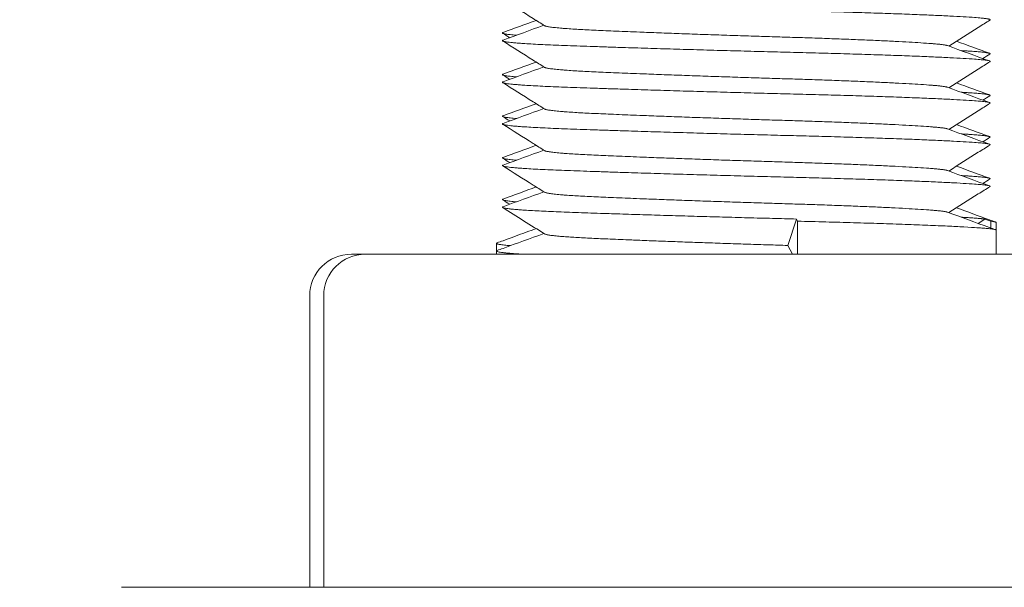
# Model space of a CAD drawing. Units: millimetres. Extents: x -441 to 2700, y -2268 to 728.
# Drawn here: x 683 to 707, y -915 to -901 of the extents above; entities that cross this region are included whole.
import ezdxf

# ---------------------------------------------------------------- set-up
doc = ezdxf.new("R2010")
doc.units = ezdxf.units.MM
doc.styles.get("Standard").update_dxf_attribs({"font": 'arial.ttf'})
doc.dimstyles.new('ISO-25', dxfattribs={"dimtxt": 2.5, "dimasz": 2.5, "dimexe": 1.25, "dimexo": 0.625, "dimtad": 1, "dimtxsty": 'Standard', "dimcen": 2.5, "dimadec": 0, "dimazin": 0, "dimtfac": 1, "dimtmove": 0, "dimatfit": 3, "dimfxl": 1, "dimarcsym": 0})

# ---------------------------------------------------------------- blocks, each defined once
blk = doc.blocks.new('A$C25191F8A')
at = {"color": 0, "linetype": 'Continuous', "lineweight": 0, "extrusion": (2.22045e-16, 1, 2.22045e-16)}
for p, q in [((-1633.67, -1522.304), (-1633.877, -1522.938)), ((-1633.67, -1522.304), (-1633.641, -1522.356)), ((-1633.641, -1522.356), (-1633.641, -1523.148)), ((-1629.141, -1522.304), (-1629.304, -1522.409)), ((-1629.141, -1522.304), (-1629, -1522.356)), ((-1629, -1522.356), (-1629, -1522.52)), ((-1628.872, -1522.388), (-1628.872, -1522.572)), ((-1628.872, -1522.572), (-1628.872, -1523.148)), ((-1640.872, -1522.888), (-1640.872, -1523.072)), ((-1644.356, -1523.148), (-1644.02, -1523.148)), ((-1644.02, -1523.148), (-1642.526, -1523.148)), ((-1642.526, -1523.148), (-1633.379, -1523.148)), ((-1640.872, -1523.072), (-1640.872, -1523.148)), ((-1633.877, -1522.938), (-1633.759, -1523.148)), ((-1633.379, -1523.148), (-1625.724, -1523.148)), ((-1645.356, -1524.148), (-1645.356, -1531.148)), ((-1645.02, -1524.148), (-1645.02, -1531.148)), ((-1643.076, -1531.148), (-1649.872, -1531.148)), ((-1619.872, -1531.148), (-1643.076, -1531.148))]:
    blk.add_line(p, q, dxfattribs=at)
at = {"color": 0, "linetype": 'Continuous', "lineweight": 0, "extrusion": (4.93038e-32, 2.22045e-16, -1)}
for centre in [(1644.356, -1524.148), (1644.02, -1524.148)]:
    blk.add_arc(centre, 1, 0, 90, dxfattribs=at)
at = {"color": 0, "linetype": 'Continuous', "lineweight": 0}
for points, weights, knots in [([(-1640.712, -1517.008), (-1640.899, -1517.076), (-1639.235, -1517.137), (-1636.979, -1517.221), (-1633.67, -1517.304), (-1630.361, -1517.387), (-1629.308, -1517.471), (-1628.974, -1517.497), (-1629.022, -1517.527)], [0.951764847922, 0.897570416466, 1, 0.866025403784, 1, 0.866025403784, 1, 0.953322042242, 0.93917012751], [0.892733959, 0.892733959, 0.892733959, 0.894607843, 0.894607843, 0.897058824, 0.897058824, 0.899509804, 0.899509804, 0.900363748, 0.900363748, 0.900363748]), ([(-1639.715, -1517.662), (-1639.623, -1517.72), (-1638.485, -1517.771), (-1636.617, -1517.855), (-1633.877, -1517.938), (-1631.136, -1518.021), (-1630.264, -1518.105), (-1630.092, -1518.121), (-1630.042, -1518.139)], [0.938480454917, 0.913874520112, 1, 0.866025403784, 1, 0.866025403784, 1, 0.97037949272, 0.953856609562], [0.907738114, 0.907738114, 0.907738114, 0.909313725, 0.909313725, 0.911764706, 0.911764706, 0.914215686, 0.914215686, 0.914757575, 0.914757575, 0.914757575]), ([(-1640.712, -1518.008), (-1640.899, -1518.076), (-1639.235, -1518.137), (-1636.979, -1518.221), (-1633.67, -1518.304), (-1630.361, -1518.387), (-1629.308, -1518.471), (-1628.974, -1518.497), (-1629.022, -1518.527)], [0.951764847922, 0.897570416466, 1, 0.866025403784, 1, 0.866025403784, 1, 0.953322042242, 0.93917012751], [0.907439841, 0.907439841, 0.907439841, 0.909313725, 0.909313725, 0.911764706, 0.911764706, 0.914215686, 0.914215686, 0.91506963, 0.91506963, 0.91506963]), ([(-1629.711, -1518.26), (-1629.313, -1518.283), (-1629.141, -1518.304), (-1628.99, -1518.322), (-1629.022, -1518.342)], [0.946375077932, 0.962931081982, 1, 0.967405308153, 0.950670547466], [0.911086554, 0.911086554, 0.911086554, 0.911764706, 0.911764706, 0.912361005, 0.912361005, 0.912361005]), ([(-1639.715, -1518.662), (-1639.623, -1518.72), (-1638.485, -1518.771), (-1636.617, -1518.855), (-1633.877, -1518.938), (-1631.136, -1519.021), (-1630.264, -1519.105), (-1630.092, -1519.121), (-1630.042, -1519.139)], [0.938480454917, 0.913874520112, 1, 0.866025403784, 1, 0.866025403784, 1, 0.97037949272, 0.953856609562], [0.922443997, 0.922443997, 0.922443997, 0.924019608, 0.924019608, 0.926470588, 0.926470588, 0.928921569, 0.928921569, 0.929463457, 0.929463457, 0.929463457]), ([(-1640.712, -1519.008), (-1640.899, -1519.076), (-1639.235, -1519.137), (-1636.979, -1519.221), (-1633.67, -1519.304), (-1630.361, -1519.387), (-1629.308, -1519.471), (-1628.974, -1519.497), (-1629.022, -1519.527)], [0.951764847922, 0.897570416466, 1, 0.866025403784, 1, 0.866025403784, 1, 0.953322042242, 0.93917012751], [0.922145723, 0.922145723, 0.922145723, 0.924019608, 0.924019608, 0.926470588, 0.926470588, 0.928921569, 0.928921569, 0.929775512, 0.929775512, 0.929775512]), ([(-1629.711, -1519.26), (-1629.313, -1519.283), (-1629.141, -1519.304), (-1628.99, -1519.322), (-1629.022, -1519.342)], [0.946375077932, 0.962931081982, 1, 0.967405308152, 0.950670547466], [0.925792436, 0.925792436, 0.925792436, 0.926470588, 0.926470588, 0.927066887, 0.927066887, 0.927066887]), ([(-1639.715, -1519.662), (-1639.623, -1519.72), (-1638.485, -1519.771), (-1636.617, -1519.855), (-1633.877, -1519.938), (-1631.136, -1520.021), (-1630.264, -1520.105), (-1630.092, -1520.121), (-1630.042, -1520.139)], [0.938480454917, 0.913874520112, 1, 0.866025403784, 1, 0.866025403784, 1, 0.97037949272, 0.953856609562], [0.937149879, 0.937149879, 0.937149879, 0.93872549, 0.93872549, 0.941176471, 0.941176471, 0.943627451, 0.943627451, 0.944169339, 0.944169339, 0.944169339]), ([(-1640.712, -1520.008), (-1640.899, -1520.076), (-1639.235, -1520.137), (-1636.979, -1520.221), (-1633.67, -1520.304), (-1630.361, -1520.387), (-1629.308, -1520.471), (-1628.974, -1520.497), (-1629.022, -1520.527)], [0.951764847922, 0.897570416466, 1, 0.866025403784, 1, 0.866025403784, 1, 0.953322042242, 0.93917012751], [0.936851606, 0.936851606, 0.936851606, 0.93872549, 0.93872549, 0.941176471, 0.941176471, 0.943627451, 0.943627451, 0.944481395, 0.944481395, 0.944481395]), ([(-1629.711, -1520.26), (-1629.313, -1520.283), (-1629.141, -1520.304), (-1628.99, -1520.322), (-1629.022, -1520.342)], [0.946375077932, 0.962931081982, 1, 0.967405308153, 0.950670547466], [0.940498318, 0.940498318, 0.940498318, 0.941176471, 0.941176471, 0.94177277, 0.94177277, 0.94177277]), ([(-1639.715, -1520.662), (-1639.623, -1520.72), (-1638.485, -1520.771), (-1636.617, -1520.855), (-1633.877, -1520.938), (-1631.136, -1521.021), (-1630.264, -1521.105), (-1630.092, -1521.121), (-1630.042, -1521.139)], [0.938480454917, 0.913874520112, 1, 0.866025403784, 1, 0.866025403784, 1, 0.97037949272, 0.953856609562], [0.951855761, 0.951855761, 0.951855761, 0.953431373, 0.953431373, 0.955882353, 0.955882353, 0.958333333, 0.958333333, 0.958875222, 0.958875222, 0.958875222]), ([(-1640.712, -1521.008), (-1640.899, -1521.076), (-1639.235, -1521.137), (-1636.979, -1521.221), (-1633.67, -1521.304), (-1630.361, -1521.387), (-1629.308, -1521.471), (-1628.974, -1521.497), (-1629.022, -1521.527)], [0.951764847922, 0.897570416466, 1, 0.866025403784, 1, 0.866025403784, 1, 0.953322042242, 0.93917012751], [0.951557488, 0.951557488, 0.951557488, 0.953431373, 0.953431373, 0.955882353, 0.955882353, 0.958333333, 0.958333333, 0.959187277, 0.959187277, 0.959187277]), ([(-1629.711, -1521.26), (-1629.313, -1521.283), (-1629.141, -1521.304), (-1628.99, -1521.322), (-1629.022, -1521.342)], [0.946375077932, 0.962931081982, 1, 0.967405308153, 0.950670547466], [0.955204201, 0.955204201, 0.955204201, 0.955882353, 0.955882353, 0.956478652, 0.956478652, 0.956478652]), ([(-1639.715, -1521.662), (-1639.623, -1521.72), (-1638.485, -1521.771), (-1636.617, -1521.855), (-1633.877, -1521.938), (-1631.136, -1522.021), (-1630.264, -1522.105), (-1630.092, -1522.121), (-1630.042, -1522.139)], [0.938480454917, 0.913874520112, 1, 0.866025403784, 1, 0.866025403784, 1, 0.97037949272, 0.953856609562], [0.966561644, 0.966561644, 0.966561644, 0.968137255, 0.968137255, 0.970588235, 0.970588235, 0.973039216, 0.973039216, 0.973581104, 0.973581104, 0.973581104]), ([(-1640.712, -1522.008), (-1640.899, -1522.076), (-1639.235, -1522.137), (-1636.979, -1522.221), (-1633.67, -1522.304)], [0.951764847922, 0.897570416466, 1, 0.866025403784, 1], [0.966263371, 0.966263371, 0.966263371, 0.968137255, 0.968137255, 0.970588235, 0.970588235, 0.970588235]), ([(-1633.641, -1522.356), (-1630.25, -1522.44), (-1629.171, -1522.523), (-1628.872, -1522.546), (-1628.872, -1522.572)], [1, 0.866025403784, 1, 0.958941203475, 0.943048741758], [0, 0, 0, 0.1666667, 0.1666667, 0.2177445, 0.2177445, 0.2177445]), ([(-1639.715, -1522.662), (-1639.623, -1522.72), (-1638.485, -1522.771), (-1636.617, -1522.855), (-1633.877, -1522.938)], [0.938480454917, 0.913874520112, 1, 0.866025403784, 1], [0.981267526, 0.981267526, 0.981267526, 0.982843137, 0.982843137, 0.985294118, 0.985294118, 0.985294118])]:
    blk.add_rational_spline(points, weights, degree=2, knots=knots, dxfattribs=at)
for points, knots in [([(-1639.715, -1517.662), (-1639.808, -1517.604), (-1639.9, -1517.546), (-1640.236, -1517.334), (-1640.479, -1517.18), (-1640.722, -1517.027)], [0, 0, 0, 0, 0.328819, 0.328819, 1.191085, 1.191085, 1.191085, 1.191085]), ([(-1629.022, -1517.527), (-1629.115, -1517.586), (-1629.207, -1517.644), (-1629.537, -1517.852), (-1629.774, -1518.001), (-1630.011, -1518.151)], [0, 0, 0, 0, 0.328907, 0.328907, 1.168824, 1.168824, 1.168824, 1.168824]), ([(-1639.715, -1518.662), (-1639.808, -1518.604), (-1639.9, -1518.546), (-1640.236, -1518.334), (-1640.479, -1518.18), (-1640.722, -1518.027)], [0, 0, 0, 0, 0.328819, 0.328819, 1.191085, 1.191085, 1.191085, 1.191085]), ([(-1629.022, -1518.527), (-1629.115, -1518.586), (-1629.207, -1518.644), (-1629.537, -1518.852), (-1629.774, -1519.001), (-1630.011, -1519.151)], [0, 0, 0, 0, 0.328907, 0.328907, 1.168824, 1.168824, 1.168824, 1.168824]), ([(-1639.715, -1519.662), (-1639.808, -1519.604), (-1639.9, -1519.546), (-1640.236, -1519.334), (-1640.479, -1519.18), (-1640.722, -1519.027)], [0, 0, 0, 0, 0.328819, 0.328819, 1.191085, 1.191085, 1.191085, 1.191085]), ([(-1629.022, -1519.527), (-1629.115, -1519.586), (-1629.207, -1519.644), (-1629.537, -1519.852), (-1629.774, -1520.001), (-1630.011, -1520.151)], [0, 0, 0, 0, 0.328907, 0.328907, 1.168824, 1.168824, 1.168824, 1.168824]), ([(-1639.715, -1520.662), (-1639.808, -1520.604), (-1639.9, -1520.546), (-1640.236, -1520.334), (-1640.479, -1520.18), (-1640.722, -1520.027)], [0, 0, 0, 0, 0.328819, 0.328819, 1.191085, 1.191085, 1.191085, 1.191085]), ([(-1629.022, -1520.527), (-1629.115, -1520.586), (-1629.207, -1520.644), (-1629.537, -1520.852), (-1629.774, -1521.001), (-1630.011, -1521.151)], [0, 0, 0, 0, 0.328907, 0.328907, 1.168824, 1.168824, 1.168824, 1.168824]), ([(-1639.715, -1521.662), (-1639.808, -1521.604), (-1639.9, -1521.546), (-1640.236, -1521.334), (-1640.479, -1521.18), (-1640.722, -1521.027)], [0, 0, 0, 0, 0.328819, 0.328819, 1.191085, 1.191085, 1.191085, 1.191085]), ([(-1629.022, -1521.527), (-1629.115, -1521.586), (-1629.207, -1521.644), (-1629.537, -1521.852), (-1629.774, -1522.001), (-1630.011, -1522.151)], [0, 0, 0, 0, 0.328907, 0.328907, 1.168824, 1.168824, 1.168824, 1.168824])]:
    blk.add_open_spline(points, degree=3, knots=knots, dxfattribs=at)
for points in [[(-1640.713, -1517.824), (-1640.448, -1517.728), (-1640.183, -1517.631), (-1639.918, -1517.534)], [(-1640.712, -1518.008), (-1640.386, -1517.889), (-1640.06, -1517.77), (-1639.734, -1517.651)], [(-1640.553, -1517.95), (-1640.609, -1517.914), (-1640.666, -1517.878), (-1640.723, -1517.842)], [(-1630.042, -1518.139), (-1629.706, -1518.262), (-1629.369, -1518.385), (-1629.033, -1518.508)], [(-1629.826, -1518.034), (-1629.561, -1518.131), (-1629.296, -1518.228), (-1629.031, -1518.324)], [(-1629.022, -1518.342), (-1629.078, -1518.378), (-1629.135, -1518.414), (-1629.192, -1518.45)], [(-1640.713, -1518.824), (-1640.448, -1518.728), (-1640.183, -1518.631), (-1639.918, -1518.534)], [(-1640.712, -1519.008), (-1640.386, -1518.889), (-1640.06, -1518.77), (-1639.734, -1518.651)], [(-1640.553, -1518.95), (-1640.609, -1518.914), (-1640.666, -1518.878), (-1640.723, -1518.842)], [(-1630.042, -1519.139), (-1629.706, -1519.262), (-1629.369, -1519.385), (-1629.033, -1519.508)], [(-1629.826, -1519.034), (-1629.561, -1519.131), (-1629.296, -1519.228), (-1629.031, -1519.324)], [(-1629.022, -1519.342), (-1629.078, -1519.378), (-1629.135, -1519.414), (-1629.192, -1519.45)], [(-1640.713, -1519.824), (-1640.448, -1519.728), (-1640.183, -1519.631), (-1639.918, -1519.534)], [(-1640.553, -1519.95), (-1640.609, -1519.914), (-1640.666, -1519.878), (-1640.723, -1519.842)], [(-1640.712, -1520.008), (-1640.386, -1519.889), (-1640.06, -1519.77), (-1639.734, -1519.651)], [(-1629.826, -1520.034), (-1629.561, -1520.131), (-1629.296, -1520.228), (-1629.031, -1520.324)], [(-1630.042, -1520.139), (-1629.706, -1520.262), (-1629.369, -1520.385), (-1629.033, -1520.508)], [(-1640.713, -1520.824), (-1640.448, -1520.728), (-1640.183, -1520.631), (-1639.918, -1520.534)], [(-1629.022, -1520.342), (-1629.078, -1520.378), (-1629.135, -1520.414), (-1629.192, -1520.45)], [(-1640.712, -1521.008), (-1640.386, -1520.889), (-1640.06, -1520.77), (-1639.734, -1520.651)], [(-1640.553, -1520.95), (-1640.609, -1520.914), (-1640.666, -1520.878), (-1640.723, -1520.842)], [(-1629.826, -1521.034), (-1629.561, -1521.131), (-1629.296, -1521.228), (-1629.031, -1521.324)], [(-1630.042, -1521.139), (-1629.706, -1521.262), (-1629.369, -1521.385), (-1629.033, -1521.508)], [(-1629.022, -1521.342), (-1629.078, -1521.378), (-1629.135, -1521.414), (-1629.192, -1521.45)], [(-1640.713, -1521.824), (-1640.448, -1521.728), (-1640.183, -1521.631), (-1639.918, -1521.534)], [(-1640.712, -1522.008), (-1640.386, -1521.889), (-1640.06, -1521.77), (-1639.734, -1521.651)], [(-1640.553, -1521.95), (-1640.609, -1521.914), (-1640.666, -1521.878), (-1640.723, -1521.842)], [(-1639.715, -1522.662), (-1640.051, -1522.451), (-1640.387, -1522.239), (-1640.722, -1522.027)], [(-1630.042, -1522.139), (-1629.706, -1522.262), (-1629.369, -1522.385), (-1629.033, -1522.508)], [(-1629.826, -1522.034), (-1629.561, -1522.131), (-1629.296, -1522.228), (-1629.031, -1522.324)], [(-1629.031, -1522.324), (-1628.983, -1522.342), (-1628.935, -1522.359), (-1628.887, -1522.377)], [(-1640.713, -1522.824), (-1640.448, -1522.728), (-1640.183, -1522.631), (-1639.918, -1522.534)], [(-1640.712, -1523.008), (-1640.386, -1522.889), (-1640.06, -1522.77), (-1639.734, -1522.651)], [(-1629.033, -1522.508), (-1628.984, -1522.525), (-1628.936, -1522.543), (-1628.888, -1522.56)], [(-1640.857, -1522.877), (-1640.809, -1522.859), (-1640.761, -1522.842), (-1640.713, -1522.824)], [(-1640.856, -1523.06), (-1640.808, -1523.043), (-1640.76, -1523.025), (-1640.712, -1523.008)]]:
    blk.add_open_spline(points, degree=3, dxfattribs=at)
for points, weights in [([(-1640.713, -1517.824), (-1640.801, -1517.856), (-1640.393, -1517.891)], [0.96924389563, 0.930877383015, 0.933138548883]), ([(-1640.713, -1518.824), (-1640.801, -1518.856), (-1640.393, -1518.891)], [0.96924389563, 0.930877383015, 0.933138548883]), ([(-1640.713, -1519.824), (-1640.801, -1519.856), (-1640.393, -1519.891)], [0.96924389563, 0.930877383015, 0.933138548883]), ([(-1640.713, -1520.824), (-1640.801, -1520.856), (-1640.393, -1520.891)], [0.96924389563, 0.930877383015, 0.933138548883]), ([(-1640.713, -1521.824), (-1640.801, -1521.856), (-1640.393, -1521.891)], [0.96924389563, 0.930877383015, 0.933138548883]), ([(-1629.711, -1522.26), (-1629.313, -1522.283), (-1629.141, -1522.304)], [0.946375077932, 0.962931081982, 1]), ([(-1629, -1522.356), (-1628.872, -1522.371), (-1628.872, -1522.388)], [1, 0.972961453091, 0.956836662067]), ([(-1640.857, -1522.877), (-1640.945, -1522.909), (-1640.535, -1522.943)], [0.968924124166, 0.931178553696, 0.933106379597]), ([(-1640.856, -1523.06), (-1640.975, -1523.104), (-1640.261, -1523.148)], [0.95152884831, 0.916588219433, 0.947581803797])]:
    blk.add_rational_spline(points, weights, degree=2, dxfattribs=at)
blk = doc.blocks.new('*D10')
at = {"color": 0, "lineweight": -2, "transparency": 16777216}
for p, q in [((664.457, -871.598), (664.457, -1034.623)), ((1664.457, -871.598), (1664.457, -1034.623)), ((666.957, -1033.373), (1661.957, -1033.373))]:
    blk.add_line(p, q, dxfattribs=at)
at = {"color": 0, "transparency": 16777216}
for points in [[(666.957, -1032.957), (666.957, -1033.79), (664.457, -1033.373)], [(1661.957, -1032.957), (1661.957, -1033.79), (1664.457, -1033.373)]]:
    blk.add_solid(points, dxfattribs=at)
at = {"layer": 'Defpoints', "color": 0, "transparency": 16777216}
for p in [(664.457, -870.973), (1664.457, -870.973), (1664.457, -1033.373)]:
    blk.add_point(p, dxfattribs=at)
at = {"color": 0, "transparency": 16777216, "insert": (1164.457, -1031.472), "char_height": 2.5, "attachment_point": 5}
blk.add_mtext('1000', dxfattribs=at)

msp = doc.modelspace()

# ---------------------------------------------------------------- block references
msp.add_blockref('A$C25191F8A', (2335.33, 616.174))

# ---------------------------------------------------------------- dimensions: what is measured, and where the dimension line sits
at = {"color": 8}
dim = msp.add_linear_dim(base=(1664.457, -1033.373), p1=(664.457, -870.973), p2=(1664.457, -870.973), dimstyle='ISO-25', dxfattribs=at)
dim.commit()
dim.dimension.update_dxf_attribs({"geometry": '*D10', "text_midpoint": (1164.457, -1031.472)})

doc.saveas('drawing.dxf')
